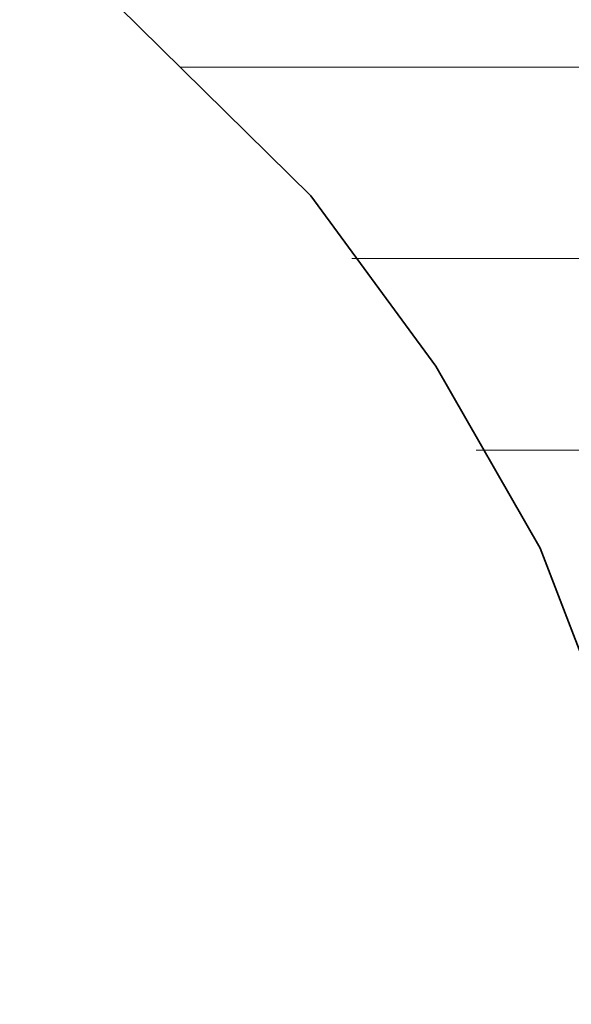
# Model space of a CAD drawing. Units: millimetres. Extents: x 0 to 24042, y 0 to 16800.
# Drawn here: x 16574 to 16614, y 827 to 899 of the extents above; entities that cross this region are included whole.
import ezdxf

# ---------------------------------------------------------------- set-up
doc = ezdxf.new("R2010")
doc.units = ezdxf.units.MM
doc.header["$MEASUREMENT"] = 0
doc.layers.add('(1) Shape lines', color=7, linetype='Continuous', lineweight=35)
doc.layers.add('(9) Sheet', color=7, linetype='Continuous', lineweight=35)

# ---------------------------------------------------------------- blocks, each defined once
blk = doc.blocks.new('HATCH_182_a7b4b532-9a55-4f3a-96db-04eb66a96e9a')
at = {"layer": '(1) Shape lines', "color": 0, "lineweight": 9}
blk.add_line((16590.516, 896), (16585.368, 896), dxfattribs=at)
blk = doc.blocks.new('HATCH_183_802c8471-dc3a-4de0-b11d-4e17b6b6289e')
at = {"layer": '(1) Shape lines', "color": 0, "lineweight": 9}
blk.add_line((16590.847, 896), (16590.516, 896), dxfattribs=at)
blk = doc.blocks.new('HATCH_186_7198d564-2dd7-49f7-b118-0df5f1a9917d')
at = {"layer": '(1) Shape lines', "color": 0, "lineweight": 9}
blk.add_line((16594.027, 896), (16590.847, 896), dxfattribs=at)
blk = doc.blocks.new('HATCH_187_2e0b01a9-43c3-4691-9de3-354044672ea6')
at = {"layer": '(1) Shape lines', "color": 0, "lineweight": 9}
blk.add_line((16594.12, 896), (16594.027, 896), dxfattribs=at)
blk = doc.blocks.new('HATCH_190_a345041f-508d-4d2c-b0db-d0da22764ad9')
at = {"layer": '(1) Shape lines', "color": 0, "lineweight": 9}
blk.add_line((16594.893, 896), (16594.12, 896), dxfattribs=at)
blk = doc.blocks.new('HATCH_191_29725010-bf8f-4141-b751-ce6091eaaf37')
at = {"layer": '(1) Shape lines', "color": 0, "lineweight": 9}
blk.add_line((16594.918, 896), (16594.893, 896), dxfattribs=at)
blk = doc.blocks.new('HATCH_194_254bb108-4cef-45d1-97e3-df97058391db')
at = {"layer": '(1) Shape lines', "color": 0, "lineweight": 9}
for p, q in [((16602.485, 896), (16594.918, 896)), ((16602.84, 882), (16597.911, 882))]:
    blk.add_line(p, q, dxfattribs=at)
blk = doc.blocks.new('HATCH_195_d13f9da2-6dbe-451f-addf-0f1a19a2082c')
at = {"layer": '(1) Shape lines', "color": 0, "lineweight": 9}
for p, q in [((16603.04, 896), (16602.485, 896)), ((16603.04, 882), (16602.84, 882))]:
    blk.add_line(p, q, dxfattribs=at)
blk = doc.blocks.new('HATCH_200_5bbf8b41-d64b-4572-bd1a-b97a0ea1db4e')
at = {"layer": '(1) Shape lines', "color": 0, "lineweight": 9}
for p, q in [((16607.734, 896), (16603.04, 896)), ((16607.952, 882), (16603.04, 882)), ((16608.169, 868), (16607.016, 868))]:
    blk.add_line(p, q, dxfattribs=at)
blk = doc.blocks.new('HATCH_201_cab0353e-fe8d-4b05-aa35-365ee62a478b')
at = {"layer": '(1) Shape lines', "color": 0, "lineweight": 9}
for p, q in [((16608.198, 896), (16607.734, 896)), ((16608.198, 882), (16607.952, 882)), ((16608.198, 868), (16608.169, 868))]:
    blk.add_line(p, q, dxfattribs=at)
blk = doc.blocks.new('HATCH_206_9f67a0ae-c555-4d58-81f5-b445f892bd8a')
at = {"layer": '(1) Shape lines', "color": 0, "lineweight": 9}
for p, q in [((16609.264, 896), (16608.198, 896)), ((16609.313, 882), (16608.198, 882)), ((16609.362, 868), (16608.198, 868))]:
    blk.add_line(p, q, dxfattribs=at)
blk = doc.blocks.new('HATCH_207_a23d6b63-a7c4-4141-b0e4-db5c5d209b6f')
at = {"layer": '(1) Shape lines', "color": 0, "lineweight": 9}
for p, q in [((16609.375, 896), (16609.264, 896)), ((16609.375, 882), (16609.313, 882)), ((16609.375, 868), (16609.362, 868))]:
    blk.add_line(p, q, dxfattribs=at)
blk = doc.blocks.new('HATCH_212_9f9c681d-f394-449e-a90f-7b8882344a6a')
at = {"layer": '(1) Shape lines', "color": 0, "lineweight": 9}
for p, q in [((16611.446, 896), (16609.375, 896)), ((16611.541, 882), (16609.375, 882)), ((16611.637, 868), (16609.375, 868))]:
    blk.add_line(p, q, dxfattribs=at)
blk = doc.blocks.new('HATCH_213_dfee577d-4c58-400c-8f7f-9c422b522606')
at = {"layer": '(1) Shape lines', "color": 0, "lineweight": 9}
for p, q in [((16611.685, 896), (16611.446, 896)), ((16611.685, 882), (16611.541, 882)), ((16611.685, 868), (16611.637, 868))]:
    blk.add_line(p, q, dxfattribs=at)
blk = doc.blocks.new('HATCH_218_3ba0a5a7-074f-4fda-8462-4c0bd00cce42')
at = {"layer": '(1) Shape lines', "color": 0, "lineweight": 9}
for p, q in [((16613.394, 896), (16611.685, 896)), ((16613.472, 882), (16611.685, 882)), ((16613.551, 868), (16611.685, 868))]:
    blk.add_line(p, q, dxfattribs=at)
blk = doc.blocks.new('HATCH_219_cef2c5af-70e0-4347-aa0d-927a4869083b')
at = {"layer": '(1) Shape lines', "color": 0, "lineweight": 9}
for p, q in [((16613.619, 896), (16613.394, 896)), ((16613.619, 882), (16613.472, 882)), ((16613.619, 868), (16613.551, 868))]:
    blk.add_line(p, q, dxfattribs=at)
blk = doc.blocks.new('HATCH_224_27d53a5e-f725-4d16-a121-75ef0a93750e')
at = {"layer": '(1) Shape lines', "color": 0, "lineweight": 9}
for p, q in [((16615.731, 896), (16613.619, 896)), ((16615.827, 882), (16613.619, 882)), ((16615.924, 868), (16613.619, 868))]:
    blk.add_line(p, q, dxfattribs=at)
blk = doc.blocks.new('GROUP_0_40eac678-0be0-4884-9a15-88d3edb5e333')
at = {"layer": '(9) Sheet', "color": 7, "linetype": 'Continuous', "lineweight": 35, "ltscale": 40}
blk.add_lwpolyline([(16544.758, 935.96), (16594.918, 886.604), (16604.059, 874.132), (16611.685, 860.819), (16616.854, 847.389), (16618.623, 834.563), (16617.939, 828.604), (16616.052, 823.066), (16612.844, 818.041), (16608.198, 813.62), (16601.996, 809.891), (16594.12, 806.947), (16584.452, 804.877), (16572.876, 803.771)], dxfattribs=at)
at = {"layer": '(1) Shape lines', "color": 154, "linetype": 'ByBlock'}
for name in ['HATCH_183_802c8471-dc3a-4de0-b11d-4e17b6b6289e', 'HATCH_186_7198d564-2dd7-49f7-b118-0df5f1a9917d', 'HATCH_187_2e0b01a9-43c3-4691-9de3-354044672ea6', 'HATCH_190_a345041f-508d-4d2c-b0db-d0da22764ad9', 'HATCH_191_29725010-bf8f-4141-b751-ce6091eaaf37', 'HATCH_194_254bb108-4cef-45d1-97e3-df97058391db', 'HATCH_195_d13f9da2-6dbe-451f-addf-0f1a19a2082c', 'HATCH_200_5bbf8b41-d64b-4572-bd1a-b97a0ea1db4e', 'HATCH_201_cab0353e-fe8d-4b05-aa35-365ee62a478b', 'HATCH_206_9f67a0ae-c555-4d58-81f5-b445f892bd8a', 'HATCH_207_a23d6b63-a7c4-4141-b0e4-db5c5d209b6f', 'HATCH_212_9f9c681d-f394-449e-a90f-7b8882344a6a', 'HATCH_213_dfee577d-4c58-400c-8f7f-9c422b522606', 'HATCH_218_3ba0a5a7-074f-4fda-8462-4c0bd00cce42', 'HATCH_219_cef2c5af-70e0-4347-aa0d-927a4869083b', 'HATCH_224_27d53a5e-f725-4d16-a121-75ef0a93750e', 'HATCH_182_a7b4b532-9a55-4f3a-96db-04eb66a96e9a']:
    blk.add_blockref(name, (0, 0), dxfattribs=at)

msp = doc.modelspace()

# ---------------------------------------------------------------- block references
at = {"color": 7, "linetype": 'ByBlock'}
msp.add_blockref('GROUP_0_40eac678-0be0-4884-9a15-88d3edb5e333', (0, 0), dxfattribs=at)

doc.saveas('drawing.dxf')
